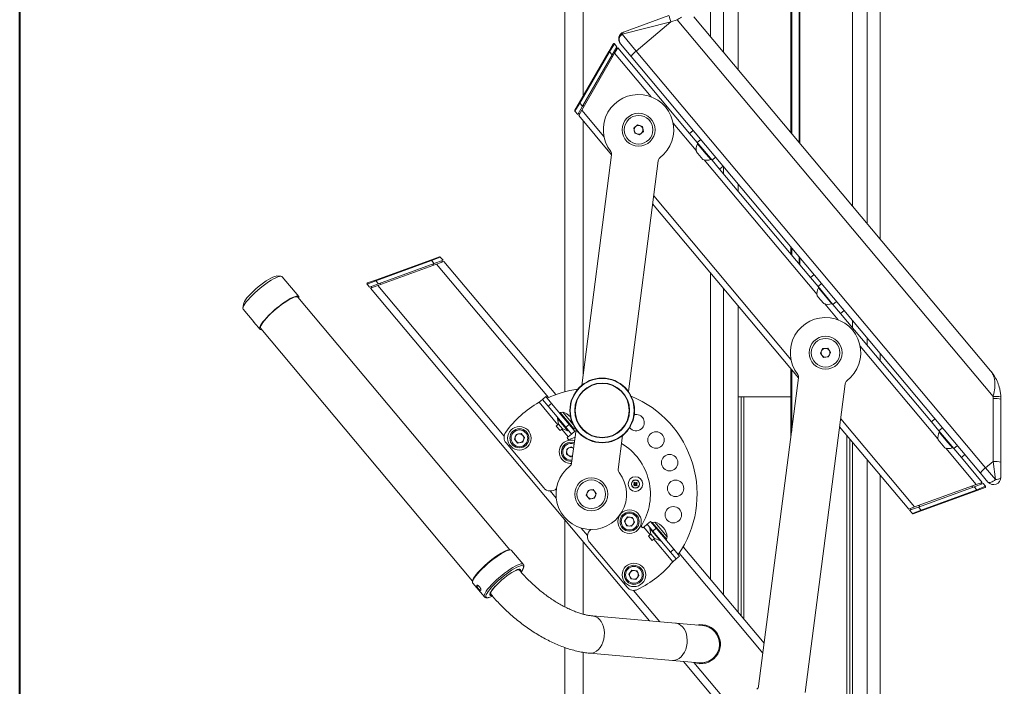
# Paper-space layout 'Folha2' of a CAD drawing. Units: millimetres. Extents: x -1187 to 3416, y 0 to 6804.
# Drawn here: x -1186 to -515, y 5497 to 5950 of the extents above; entities that cross this region are included whole.
import ezdxf

# ---------------------------------------------------------------- set-up
doc = ezdxf.new("R2010")
doc.units = ezdxf.units.MM
doc.layers.add('MARGEM', color=7, linetype='Continuous', lineweight=40)
doc.styles.add('SLDTEXTSTYLE7', font='TXT', dxfattribs={"width": 0.7})
doc.dimstyles.new('SLDDIMSTYLE0', dxfattribs={"dimtxt": 30, "dimasz": 3, "dimexe": 0, "dimexo": 0.0625, "dimgap": 7.5, "dimtad": 1, "dimdec": 1, "dimrnd": 1e-09, "dimzin": 12, "dimdsep": 46, "dimtxsty": 'SLDTEXTSTYLE7', "dimsah": 1, "dimcen": 0.09, "dimadec": 0, "dimazin": 3, "dimtfac": 1, "dimtdec": 1, "dimtofl": 0, "dimtmove": 0, "dimatfit": 3, "dimfxl": 0, "dimfrac": 2, "dimtolj": 1, "dimtzin": 12, "dimarcsym": 0})

# ---------------------------------------------------------------- blocks, each defined once
blk = doc.blocks.new('_D')
at = {"layer": 'MARGEM'}
for p, q in [((-1185.51, 4542.92), (-1185.51, 6766.16)), ((-1185.51, 6765.16), (520.98, 6765.16)), ((520.98, 5069.82), (520.98, 6766.16))]:
    blk.add_line(p, q, dxfattribs=at)
for points in [[(-1185.51, 6765.16), (-1182.51, 6764.66), (-1182.51, 6765.66)], [(520.98, 6765.16), (517.98, 6765.66), (517.98, 6764.66)]]:
    blk.add_solid(points, dxfattribs=at)
at = {"layer": 'MARGEM', "insert": (-367.46, 6803.84, 0.1), "char_height": 30, "attachment_point": 1, "style": 'SLDTEXTSTYLE7'}
blk.add_mtext('1706,5', dxfattribs=at)

psp = doc.layouts.new('Folha2')

# ---------------------------------------------------------------- linework, layer by layer
at = {"color": 7, "linetype": 'Continuous', "lineweight": 0}
for p, q in [((-660.1, 6125.72), (-660.1, 5872.84)), ((-655.1, 5866.88), (-655.1, 6125.72)), ((-660.6, 6077.61), (-660.6, 5873.43)), ((-654.6, 5866.28), (-654.6, 6077.61)), ((-814.6, 5981.91), (-814.6, 5697.18)), ((-696.52, 5975.9), (-696.52, 5916.24)), ((-618.69, 5975.9), (-618.69, 5823.48)), ((-774.52, 5941.84), (-743.62, 5953.09)), ((-726.73, 5952.23), (-524.7, 5711.47)), ((-742.25, 5948.8), (-775.56, 5940.43)), ((-742.25, 5948.8), (-765.92, 5928.94)), ((-738.15, 5950.29), (-742.25, 5948.8)), ((-523.07, 5693.96), (-738.15, 5950.29)), ((-775.56, 5940.43), (-765.92, 5928.94)), ((-784.49, 5928.75), (-781.56, 5933.82)), ((-780.75, 5933.89), (-784.06, 5928.5)), ((-779.11, 5931.94), (-782.3, 5926.41)), ((-780.75, 5933.89), (-779.11, 5931.94)), ((-778.47, 5931.17), (-780.6, 5927.49)), ((-779.64, 5931.02), (-779, 5930.25)), ((-778.47, 5931.17), (-729.58, 5872.91)), ((-769.41, 5925.31), (-776.64, 5933.93)), ((-804.71, 5893.73), (-784.49, 5928.75)), ((-784.06, 5928.5), (-804.28, 5893.48)), ((-802.95, 5888.78), (-780.6, 5927.49)), ((-782.3, 5926.41), (-802.52, 5891.39)), ((-784.06, 5928.5), (-784.49, 5928.75)), ((-782.3, 5926.41), (-784.06, 5928.5)), ((-782.19, 5924.72), (-782.84, 5925.49)), ((-531.58, 5641.88), (-769.41, 5925.31)), ((-765.92, 5928.94), (-528.09, 5645.5)), ((-807.63, 5888.66), (-804.71, 5893.73)), ((-804.28, 5893.48), (-807.58, 5888.09)), ((-802.52, 5891.39), (-805.72, 5885.86)), ((-804.28, 5893.48), (-804.71, 5893.73)), ((-804.28, 5893.48), (-802.52, 5891.39)), ((-801.99, 5892.31), (-801.35, 5891.54)), ((-805.72, 5885.86), (-807.58, 5888.09)), ((-804.54, 5886.01), (-805.18, 5886.78)), ((-802.95, 5888.78), (-805.07, 5885.09)), ((-805.07, 5885.09), (-782.67, 5858.39)), ((-767.63, 5876.5), (-765.04, 5878.82)), ((-765.04, 5878.82), (-761.74, 5877.74)), ((-761.74, 5877.74), (-761.02, 5874.34)), ((-766.91, 5873.1), (-767.63, 5876.5)), ((-763.61, 5872.02), (-766.91, 5873.1)), ((-761.02, 5874.34), (-763.61, 5872.02)), ((-729.58, 5872.91), (-727.15, 5874.96)), ((-724.44, 5866.79), (-729.58, 5872.91)), ((-724.44, 5866.79), (-722.01, 5868.83)), ((-714.32, 5854.72), (-724.44, 5866.79)), ((-723.88, 5866.12), (-724.17, 5865.87)), ((-719.67, 5860.51), (-724.17, 5865.87)), ((-782.66, 5858.46), (-803.01, 5701.55)), ((-722.75, 5857.93), (-725, 5860.61)), ((-720.5, 5855.24), (-722.75, 5857.93)), ((-715.17, 5855.15), (-719.67, 5860.51)), ((-771.27, 5697.44), (-750.92, 5854.34)), ((-715.17, 5855.15), (-714.88, 5855.39)), ((-714.32, 5854.72), (-711.89, 5856.76)), ((-709.18, 5848.59), (-714.32, 5854.72)), ((-709.18, 5848.59), (-706.74, 5850.63)), ((-709.18, 5848.59), (-647.31, 5774.86)), ((-696.52, 5838.45), (-696.52, 5833.51)), ((-754.72, 5825.08), (-655.39, 5706.71)), ((-660.6, 5795.65), (-660.6, 5790.71)), ((-660.1, 5795.05), (-660.1, 5790.11)), ((-943.33, 5773.21), (-905.33, 5787.04)), ((-905.15, 5786.57), (-943.15, 5772.74)), ((-941.76, 5769.52), (-901.76, 5784.08)), ((-903.4, 5784.48), (-941.4, 5770.65)), ((-905.33, 5787.04), (-899.83, 5789.04)), ((-905.33, 5787.04), (-905.15, 5786.57)), ((-899.27, 5788.89), (-905.15, 5786.57)), ((-903.4, 5784.48), (-905.15, 5786.57)), ((-903.76, 5783.35), (-904.4, 5784.12)), ((-897.4, 5786.67), (-903.4, 5784.48)), ((-896.76, 5785.9), (-901.76, 5784.08)), ((-899.27, 5788.89), (-897.4, 5786.67)), ((-898.4, 5786.3), (-897.76, 5785.54)), ((-820.73, 5695.29), (-896.76, 5785.9)), ((-655.1, 5784.15), (-655.1, 5789.09)), ((-654.6, 5783.56), (-654.6, 5788.5)), ((-647.31, 5774.86), (-644.88, 5776.9)), ((-1007.72, 5775.81), (-1010.42, 5775.99)), ((-995.61, 5762), (-1006.93, 5775.48)), ((-943.15, 5772.74), (-949.04, 5770.42)), ((-947.4, 5768.47), (-949.04, 5770.42)), ((-948.83, 5771.21), (-943.33, 5773.21)), ((-941.4, 5770.65), (-947.4, 5768.47)), ((-943.33, 5773.21), (-943.15, 5772.74)), ((-943.15, 5772.74), (-941.4, 5770.65)), ((-940.4, 5771.02), (-939.76, 5770.25)), ((-642.16, 5768.73), (-647.31, 5774.86)), ((-642.16, 5768.73), (-639.73, 5770.77)), ((-941.76, 5769.52), (-946.76, 5767.7)), ((-756.85, 5541.38), (-946.76, 5767.7)), ((-945.76, 5768.07), (-946.4, 5768.83)), ((-632.04, 5756.67), (-642.16, 5768.73)), ((-641.6, 5768.06), (-641.89, 5767.82)), ((-637.39, 5762.46), (-641.89, 5767.82)), ((-1033.25, 5756.83), (-1033.55, 5754.14)), ((-851.97, 5589.64), (-996.19, 5761.51)), ((-640.47, 5759.87), (-642.72, 5762.55)), ((-638.22, 5757.19), (-640.47, 5759.87)), ((-632.89, 5757.09), (-637.39, 5762.46)), ((-632.89, 5757.09), (-632.6, 5757.34)), ((-632.04, 5756.67), (-629.61, 5758.71)), ((-626.9, 5750.54), (-632.04, 5756.67)), ((-1033.36, 5753.31), (-1026.13, 5744.69)), ((-696.52, 5755.73), (-696.52, 5547.27)), ((-626.9, 5750.54), (-624.47, 5752.58)), ((-626.9, 5750.54), (-565.03, 5676.81)), ((-618.69, 5745.69), (-618.69, 5740.75)), ((-1024.25, 5742.44), (-1022.04, 5739.82)), ((-1021.47, 5740.3), (-877.25, 5568.43)), ((-640.52, 5723.48), (-639.02, 5726.61)), ((-638.55, 5720.61), (-640.52, 5723.48)), ((-639.02, 5726.61), (-635.55, 5726.88)), ((-635.55, 5726.88), (-633.59, 5724.01)), ((-633.59, 5724.01), (-635.09, 5720.88)), ((-635.09, 5720.88), (-638.55, 5720.61)), ((-660.6, 5712.92), (-660.6, 5666.54)), ((-660.1, 5712.33), (-660.1, 5670.4)), ((-655.39, 5706.78), (-682.61, 5496.9)), ((-650.87, 5492.79), (-623.65, 5702.66)), ((-829.74, 5692.03), (-832.04, 5690.1)), ((-829.74, 5692.03), (-827.45, 5693.96)), ((-825.89, 5687.44), (-829.74, 5692.03)), ((-827.45, 5693.96), (-823.59, 5689.36)), ((-823.59, 5689.36), (-825.89, 5687.44)), ((-823.59, 5689.36), (-811.55, 5675.01)), ((-660.6, 5693.81), (-696.52, 5693.81)), ((-692.6, 5542.6), (-692.6, 5693.81)), ((-523.03, 5649.75), (-523.03, 5692.6)), ((-517.68, 5692.19), (-517.68, 5649.34)), ((-825.89, 5687.44), (-813.84, 5673.08)), ((-817.74, 5683.17), (-818.13, 5682.85)), ((-815.94, 5683.38), (-817.74, 5683.17)), ((-808.1, 5671.68), (-817.74, 5683.17)), ((-808.93, 5675.04), (-815.94, 5683.38)), ((-819.4, 5679.1), (-818.71, 5675.18)), ((-565.03, 5676.81), (-562.6, 5678.85)), ((-559.89, 5670.68), (-565.03, 5676.81)), ((-818.71, 5675.18), (-820.3, 5673.85)), ((-817.73, 5670.79), (-820.3, 5673.85)), ((-816.14, 5672.12), (-818.71, 5675.18)), ((-817.73, 5670.79), (-816.14, 5672.12)), ((-816.14, 5672.12), (-812.4, 5670.75)), ((-813.84, 5673.08), (-811.55, 5675.01)), ((-809.99, 5668.49), (-813.84, 5673.08)), ((-811.55, 5675.01), (-807.69, 5670.41)), ((-807.69, 5670.41), (-809.99, 5668.49)), ((-806.89, 5671.6), (-809.88, 5648.58)), ((-808.48, 5671.36), (-808.1, 5671.68)), ((-808.1, 5671.68), (-807.75, 5672.87)), ((-627.45, 5673.41), (-580.48, 5617.43)), ((-559.89, 5670.68), (-557.46, 5672.72)), ((-549.76, 5658.61), (-559.89, 5670.68)), ((-559.33, 5670.01), (-559.62, 5669.76)), ((-555.12, 5664.4), (-559.62, 5669.76)), ((-848.83, 5664.99), (-847.63, 5668.25)), ((-848.83, 5664.99), (-846.6, 5662.32)), ((-844.21, 5668.84), (-847.63, 5668.25)), ((-846.6, 5662.32), (-843.18, 5662.91)), ((-844.21, 5668.84), (-841.98, 5666.17)), ((-841.98, 5666.17), (-843.18, 5662.91)), ((-812.2, 5664.9), (-812.73, 5665.53)), ((-812.67, 5666.24), (-812.28, 5666.56)), ((-812.28, 5666.56), (-809.99, 5668.49)), ((-778.15, 5644.46), (-775.16, 5667.49)), ((-622.6, 5667.63), (-622.6, 5459.17)), ((-618.69, 5662.96), (-618.69, 5454.37)), ((-558.2, 5661.82), (-560.45, 5664.5)), ((-550.62, 5659.04), (-555.12, 5664.4)), ((-854.49, 5662.41), (-828.88, 5631.89)), ((-813.24, 5658.18), (-813.31, 5654.7)), ((-813.24, 5658.18), (-810.2, 5659.85)), ((-810.2, 5659.85), (-808.55, 5658.85)), ((-808.55, 5658.85), (-808.71, 5658.95)), ((-555.95, 5659.14), (-558.2, 5661.82)), ((-550.62, 5659.04), (-550.33, 5659.28)), ((-549.76, 5658.61), (-547.33, 5660.65)), ((-544.62, 5652.49), (-549.76, 5658.61)), ((-810.34, 5652.9), (-813.31, 5654.7)), ((-810.34, 5652.9), (-809.24, 5653.51)), ((-544.62, 5652.49), (-542.19, 5654.53)), ((-544.62, 5652.49), (-530.48, 5635.63)), ((-523.03, 5649.75), (-528.09, 5645.5)), ((-521.34, 5637.46), (-523.03, 5649.75)), ((-517.68, 5649.34), (-517.68, 5639.06)), ((-528.09, 5645.5), (-521.34, 5637.46)), ((-766.49, 5635.12), (-766.97, 5635.69)), ((-526.51, 5635.84), (-531.58, 5641.88)), ((-799.9, 5626.9), (-798.71, 5630.16)), ((-798.71, 5630.16), (-795.29, 5630.76)), ((-795.29, 5630.76), (-793.06, 5628.1)), ((-767.09, 5634.37), (-767.65, 5633.89)), ((-767.54, 5635.21), (-767.06, 5634.65)), ((-767.18, 5633.33), (-766.61, 5633.8)), ((-767.06, 5634.39), (-766.93, 5634.25)), ((-766.89, 5634.74), (-767.04, 5634.62)), ((-766.71, 5633.98), (-766.58, 5633.83)), ((-766.47, 5635.09), (-766.62, 5634.97)), ((-766.36, 5633.81), (-766.21, 5633.93)), ((-766.34, 5633.78), (-765.86, 5633.21)), ((-766.12, 5634.92), (-766.25, 5635.07)), ((-765.65, 5635.57), (-766.22, 5635.1)), ((-765.94, 5634.16), (-765.79, 5634.28)), ((-765.77, 5634.51), (-765.9, 5634.65)), ((-765.29, 5633.69), (-765.77, 5634.26)), ((-765.74, 5634.53), (-765.18, 5635.01)), ((-534.48, 5634.18), (-576.48, 5618.89)), ((-573.84, 5618.85), (-535.84, 5632.68)), ((-572.09, 5616.76), (-534.09, 5630.6)), ((-533.92, 5630.13), (-571.92, 5616.29)), ((-536.84, 5632.32), (-537.48, 5633.08)), ((-535.84, 5632.68), (-529.84, 5634.87)), ((-534.09, 5630.6), (-535.84, 5632.68)), ((-534.48, 5634.18), (-530.48, 5635.63)), ((-534.09, 5630.6), (-528.2, 5632.92)), ((-533.92, 5630.13), (-534.09, 5630.6)), ((-528.42, 5632.13), (-533.92, 5630.13)), ((-531.48, 5635.27), (-530.84, 5634.5)), ((-529.84, 5634.87), (-528.2, 5632.92)), ((-797.67, 5624.23), (-799.9, 5626.9)), ((-794.25, 5624.83), (-797.67, 5624.23)), ((-793.06, 5628.1), (-794.25, 5624.83)), ((-580.48, 5617.43), (-576.48, 5618.89)), ((-579.84, 5616.67), (-573.84, 5618.85)), ((-577.97, 5614.44), (-579.84, 5616.67)), ((-578.84, 5617.03), (-579.48, 5617.8)), ((-577.97, 5614.44), (-572.09, 5616.76)), ((-571.92, 5616.29), (-577.42, 5614.29)), ((-573.84, 5618.85), (-572.09, 5616.76)), ((-573.48, 5619.98), (-572.84, 5619.22)), ((-571.92, 5616.29), (-572.09, 5616.76)), ((-814.6, 5610.2), (-814.6, 5550.96)), ((-771.8, 5612.1), (-773.89, 5609.32)), ((-772.52, 5606.12), (-773.89, 5609.32)), ((-771.8, 5612.1), (-768.35, 5611.69)), ((-768.35, 5611.69), (-766.98, 5608.49)), ((-758.46, 5607.08), (-756.16, 5609.01)), ((-756.16, 5609.01), (-752.31, 5604.41)), ((-772.52, 5606.12), (-769.07, 5605.71)), ((-769.07, 5605.71), (-766.98, 5608.49)), ((-761.85, 5604.89), (-762.38, 5605.53)), ((-760.76, 5605.15), (-761.14, 5604.83)), ((-758.46, 5607.08), (-760.76, 5605.15)), ((-754.6, 5602.48), (-758.46, 5607.08)), ((-756.65, 5604.31), (-755.95, 5600.39)), ((-754.98, 5608.38), (-755.37, 5608.06)), ((-753.18, 5608.59), (-754.98, 5608.38)), ((-745.34, 5596.89), (-754.98, 5608.38)), ((-752.31, 5604.41), (-754.6, 5602.48)), ((-742.56, 5588.13), (-754.6, 5602.48)), ((-744.82, 5598.63), (-753.18, 5608.59)), ((-740.26, 5590.06), (-752.31, 5604.41)), ((-755.95, 5600.39), (-757.54, 5599.06)), ((-754.97, 5595.99), (-757.54, 5599.06)), ((-753.38, 5597.33), (-755.95, 5600.39)), ((-754.97, 5595.99), (-753.38, 5597.33)), ((-753.38, 5597.33), (-749.64, 5595.96)), ((-745.73, 5596.57), (-745.34, 5596.89)), ((-745.34, 5596.89), (-744.82, 5598.63)), ((-851.48, 5589.61), (-852.16, 5589.65)), ((-842.8, 5579.88), (-850.69, 5589.28)), ((-797.79, 5594.83), (-772.17, 5564.31)), ((-742.56, 5588.13), (-740.26, 5590.06)), ((-740.26, 5590.06), (-736.41, 5585.46)), ((-678.81, 5526.16), (-733.93, 5591.84)), ((-738.7, 5583.53), (-742.56, 5588.13)), ((-741, 5581.61), (-738.7, 5583.53)), ((-736.41, 5585.46), (-738.7, 5583.53)), ((-845.37, 5575.87), (-845.87, 5576.46)), ((-842.75, 5579.79), (-842.82, 5579.85)), ((-842.62, 5577.5), (-842.47, 5578.06)), ((-768.82, 5575.91), (-770.92, 5573.14)), ((-768.82, 5575.91), (-765.37, 5575.47)), ((-765.37, 5575.47), (-764.02, 5572.27)), ((-769.57, 5569.93), (-770.92, 5573.14)), ((-769.57, 5569.93), (-766.13, 5569.5)), ((-766.13, 5569.5), (-764.02, 5572.27)), ((-877.23, 5568.61), (-877.31, 5567.94)), ((-877.12, 5567.1), (-869.23, 5557.71)), ((-867.19, 5557.05), (-867.09, 5557.07)), ((-867.09, 5557.07), (-866.88, 5557.1)), ((-865.33, 5560.13), (-864.83, 5559.54)), ((-739.11, 5539.83), (-795.47, 5544.75)), ((-720.82, 5538.23), (-739.11, 5539.83)), ((-814.6, 5523.32), (-814.6, 4817.89)), ((-797.68, 5519.45), (-741.32, 5514.52)), ((-741.32, 5514.52), (-723.03, 5512.93)), ((-660.72, 5426.81), (-733.76, 5513.86))]:
    psp.add_line(p, q, dxfattribs=at)
at = {"color": 8, "linetype": 'Continuous', "lineweight": 0}
for p, q in [((-706.56, 5978.69), (-706.56, 5928.21)), ((-608.64, 5978.69), (-608.64, 5811.51)), ((-802.1, 5977.36), (-802.1, 5898.24)), ((-715.4, 5977.36), (-715.4, 5938.74)), ((-599.81, 5977.36), (-599.81, 5800.98)), ((-780.6, 5927.49), (-755.7, 5897.82)), ((-802.95, 5888.78), (-787.88, 5870.82)), ((-802.1, 5881.55), (-802.1, 5708.53)), ((-740.77, 5880.02), (-725.12, 5861.37)), ((-719.77, 5854.99), (-642.84, 5763.32)), ((-706.56, 5850.42), (-706.56, 5845.48)), ((-754.02, 5830.47), (-660.61, 5719.15)), ((-825.62, 5693.34), (-901.76, 5784.08)), ((-715.4, 5778.23), (-715.4, 5569.77)), ((-855.83, 5667.12), (-941.76, 5769.52)), ((-706.56, 5767.69), (-706.56, 5559.23)), ((-637.49, 5756.94), (-628.43, 5746.14)), ((-608.64, 5733.72), (-608.64, 5728.78)), ((-613.5, 5728.34), (-560.57, 5665.27)), ((-599.81, 5723.19), (-599.81, 5718.25)), ((-819.19, 5674.78), (-832.04, 5690.1)), ((-694.59, 5544.97), (-694.59, 5693.81)), ((-812.4, 5670.75), (-819.4, 5679.1)), ((-626.75, 5678.79), (-576.48, 5618.89)), ((-812.28, 5666.56), (-816.61, 5671.72)), ((-620.62, 5665.26), (-620.62, 5456.77)), ((-555.21, 5658.88), (-534.48, 5634.18)), ((-608.64, 5651), (-608.64, 5440.47)), ((-599.81, 5640.46), (-599.81, 5425.72)), ((-820.33, 5624.81), (-824.47, 5629.74)), ((-799.13, 5599.54), (-803.27, 5604.48)), ((-756.43, 5599.99), (-760.76, 5605.15)), ((-749.64, 5595.96), (-756.65, 5604.31)), ((-741, 5581.61), (-753.86, 5596.93)), ((-802.1, 5595.31), (-802.1, 5545.99)), ((-679.69, 5519.42), (-736.7, 5587.37)), ((-749.81, 5540.76), (-767.77, 5562.17)), ((-715.4, 5537.17), (-715.4, 5536.48)), ((-802.1, 5520.03), (-802.1, 4835.75)), ((-693.06, 5473.13), (-726.63, 5513.14)), ((-715.4, 5514.68), (-715.4, 5513.99))]:
    psp.add_line(p, q, dxfattribs=at)
at = {"color": 7, "linetype": 'Continuous', "lineweight": 0, "flags": 128}
for points in [[(-1006.93, 5775.48), (-1007.2, 5775.69), (-1007.83, 5775.82), (-1008.71, 5775.71), (-1009.83, 5775.38), (-1011.15, 5774.82), (-1012.66, 5774.05), (-1014.32, 5773.09), (-1016.1, 5771.94), (-1017.96, 5770.65), (-1019.87, 5769.22), (-1021.78, 5767.7), (-1023.66, 5766.11), (-1025.47, 5764.48), (-1027.16, 5762.86), (-1028.72, 5761.26), (-1030.1, 5759.73), (-1031.28, 5758.29), (-1032.23, 5756.98), (-1032.94, 5755.82), (-1033.38, 5754.83), (-1033.56, 5754.04), (-1033.46, 5753.46), (-1033.36, 5753.31)], [(-1033.25, 5756.83), (-1033.25, 5756.83), (-1033.04, 5757.62), (-1032.55, 5758.6), (-1031.8, 5759.75), (-1030.81, 5761.05), (-1029.6, 5762.46), (-1028.19, 5763.95), (-1026.63, 5765.48), (-1024.95, 5767.03), (-1023.18, 5768.54), (-1021.37, 5770), (-1019.56, 5771.36), (-1017.79, 5772.59), (-1016.11, 5773.67), (-1014.55, 5774.56), (-1013.15, 5775.25), (-1011.95, 5775.72), (-1010.97, 5775.96), (-1010.42, 5775.99)], [(-995.52, 5760.71), (-995.42, 5761.26), (-995.52, 5761.84), (-995.88, 5762.2), (-996.51, 5762.33), (-997.4, 5762.23), (-998.51, 5761.89), (-999.84, 5761.34), (-1001.35, 5760.57), (-1003.01, 5759.6), (-1004.78, 5758.46), (-1006.65, 5757.16), (-1008.55, 5755.73), (-1010.46, 5754.21), (-1012.34, 5752.62), (-1014.15, 5751), (-1015.85, 5749.37), (-1017.4, 5747.78), (-1018.78, 5746.24), (-1019.96, 5744.81), (-1020.91, 5743.49), (-1021.62, 5742.33), (-1022.06, 5741.35), (-1022.24, 5740.55), (-1022.14, 5739.97), (-1021.78, 5739.61), (-1021.14, 5739.48), (-1020.8, 5739.5)], [(-1011.04, 5753.53), (-1009.17, 5755.05), (-1007.3, 5756.48), (-1005.46, 5757.79), (-1003.69, 5758.95), (-1002.04, 5759.94), (-1000.53, 5760.74), (-999.19, 5761.33), (-998.06, 5761.7), (-997.16, 5761.83), (-996.51, 5761.74), (-996.19, 5761.51)], [(-1021.47, 5740.3), (-1021.63, 5740.65), (-1021.62, 5741.31), (-1021.32, 5742.17), (-1020.77, 5743.22), (-1019.96, 5744.44), (-1018.91, 5745.79), (-1017.64, 5747.25), (-1016.19, 5748.78), (-1014.58, 5750.37), (-1012.85, 5751.96), (-1011.04, 5753.53)], [(-807.6, 5666.15), (-807.95, 5666.04), (-811.62, 5664.75)], [(-526.51, 5635.84), (-526.18, 5635.59), (-525.71, 5635.48), (-525.12, 5635.5), (-524.44, 5635.65), (-523.7, 5635.94), (-522.91, 5636.35), (-522.11, 5636.86), (-521.34, 5637.46)], [(-521.34, 5637.46), (-520.58, 5637.55), (-519.87, 5637.68), (-519.24, 5637.85), (-518.7, 5638.05), (-518.27, 5638.28), (-517.94, 5638.53), (-517.75, 5638.79), (-517.68, 5639.06)], [(-877.23, 5568.61), (-877.03, 5569.39), (-876.55, 5570.39), (-875.81, 5571.57), (-874.83, 5572.9), (-873.61, 5574.35), (-872.2, 5575.89), (-870.62, 5577.48), (-868.9, 5579.1), (-867.08, 5580.71), (-865.2, 5582.27), (-863.3, 5583.75), (-861.41, 5585.13), (-859.59, 5586.36), (-857.87, 5587.43), (-856.28, 5588.3), (-854.86, 5588.97), (-853.64, 5589.42), (-852.65, 5589.64), (-852.16, 5589.65)], [(-850.69, 5589.28), (-850.9, 5589.46), (-851.5, 5589.61), (-852.35, 5589.54), (-853.44, 5589.23), (-854.74, 5588.7), (-856.23, 5587.95), (-857.88, 5587.01), (-859.64, 5585.89), (-861.5, 5584.61)], [(-861.5, 5584.61), (-863.4, 5583.2), (-865.31, 5581.68), (-867.2, 5580.1), (-869.01, 5578.48), (-870.73, 5576.85), (-872.3, 5575.25), (-873.7, 5573.71), (-874.91, 5572.26), (-875.89, 5570.93), (-876.62, 5569.75), (-877.1, 5568.74), (-877.31, 5567.92), (-877.24, 5567.32), (-877.12, 5567.1)], [(-864.21, 5558.64), (-864.56, 5558.61), (-865.13, 5558.71), (-865.43, 5559.04), (-865.47, 5559.6), (-865.23, 5560.36), (-864.73, 5561.3), (-863.98, 5562.41), (-862.99, 5563.65), (-861.79, 5565), (-860.42, 5566.41), (-858.91, 5567.84), (-857.3, 5569.28), (-855.62, 5570.66), (-853.93, 5571.97), (-852.27, 5573.16), (-850.67, 5574.21), (-849.19, 5575.08), (-847.86, 5575.76), (-846.71, 5576.23), (-845.78, 5576.47), (-845.08, 5576.48), (-844.64, 5576.26), (-844.47, 5575.82), (-844.56, 5575.18)], [(-845.06, 5575.71), (-845.08, 5576.02), (-845.33, 5576.4), (-845.55, 5576.5)], [(-865.42, 5559.83), (-865.4, 5559.71), (-865.15, 5559.34), (-864.65, 5559.19)]]:
    psp.add_lwpolyline(points, dxfattribs=at)
at = {"color": 8, "linetype": 'Continuous', "lineweight": 0, "flags": 128}
for points in [[(-869.24, 5557.72), (-869.36, 5557.92), (-869.42, 5558.53), (-869.21, 5559.34), (-868.74, 5560.35), (-868, 5561.53), (-867.02, 5562.86), (-865.82, 5564.31), (-864.41, 5565.85), (-862.84, 5567.45), (-861.13, 5569.08), (-859.31, 5570.7), (-857.43, 5572.29), (-855.51, 5573.8), (-853.61, 5575.21), (-851.76, 5576.49), (-849.99, 5577.61), (-848.35, 5578.56), (-846.86, 5579.3), (-845.56, 5579.83), (-844.47, 5580.14), (-843.62, 5580.21), (-843.01, 5580.06), (-842.8, 5579.87)], [(-845.37, 5575.87), (-845.7, 5576.07), (-846.34, 5576.1), (-847.24, 5575.88), (-848.36, 5575.44), (-849.68, 5574.77), (-851.15, 5573.89), (-851.91, 5573.4)], [(-842.9, 5576.85), (-842.71, 5577.33), (-842.58, 5578.07), (-842.72, 5578.6), (-843.13, 5578.91), (-843.81, 5578.99), (-844.73, 5578.83), (-845.87, 5578.45), (-847.22, 5577.84), (-848.75, 5577.03), (-848.76, 5577.02)], [(-863.11, 5565.6), (-864.33, 5564.29), (-865.58, 5562.83), (-866.61, 5561.49), (-867.4, 5560.29), (-867.94, 5559.26), (-868.2, 5558.41), (-868.2, 5557.77), (-867.92, 5557.35), (-867.38, 5557.16), (-866.58, 5557.2), (-865.55, 5557.47), (-864.29, 5557.97), (-863.82, 5558.18)], [(-861.27, 5565.55), (-862.03, 5564.73), (-863.12, 5563.44), (-863.98, 5562.28), (-864.58, 5561.27), (-864.91, 5560.45), (-864.96, 5559.83), (-864.83, 5559.54)], [(-795.45, 5544.75), (-794.9, 5544.68), (-793.43, 5544.23), (-792.04, 5543.43), (-790.79, 5542.31), (-789.71, 5540.89), (-788.82, 5539.22), (-788.15, 5537.35), (-787.73, 5535.32), (-787.56, 5533.2), (-787.65, 5531.05), (-788, 5528.93), (-788.59, 5526.9), (-789.42, 5525.02), (-790.45, 5523.35), (-791.65, 5521.93), (-793, 5520.79), (-794.45, 5519.99), (-795.96, 5519.53), (-797.49, 5519.44), (-797.68, 5519.45)], [(-739.11, 5539.83), (-738.55, 5539.75), (-737.07, 5539.3), (-735.69, 5538.51), (-734.44, 5537.38), (-733.35, 5535.97), (-732.46, 5534.3), (-731.8, 5532.42), (-731.38, 5530.39), (-731.21, 5528.28), (-731.3, 5526.13), (-731.65, 5524.01), (-732.24, 5521.98), (-733.06, 5520.1), (-734.09, 5518.42), (-735.3, 5517), (-736.64, 5515.87), (-738.09, 5515.06), (-739.61, 5514.61), (-741.13, 5514.51), (-741.32, 5514.52)]]:
    psp.add_lwpolyline(points, dxfattribs=at)
at = {"color": 7, "linetype": 'Continuous', "lineweight": 0}
for centre, radius in [((-764.32, 5875.42), 11.2), ((-764.32, 5875.42), 9.74), ((-637.05, 5723.74), 11.2), ((-637.05, 5723.74), 9.74), ((-789.08, 5684.52), 22), ((-789.08, 5684.52), 21.75), ((-789.08, 5684.52), 18.65), ((-789.08, 5684.52), 18.4), ((-845.41, 5665.58), 8), ((-845.41, 5665.58), 6.5), ((-845.41, 5665.58), 5.7), ((-752.43, 5664.46), 5.6), ((-743.17, 5649.04), 5.6), ((-796.48, 5627.5), 11.2), ((-796.48, 5627.5), 9.74), ((-766.42, 5634.45), 5), ((-766.42, 5634.45), 2.8), ((-766.42, 5634.45), 2.67), ((-739.12, 5631.51), 5.6), ((-770.44, 5608.91), 8), ((-740.69, 5613.59), 5.6), ((-770.44, 5608.91), 6.5), ((-770.44, 5608.91), 5.7), ((-767.47, 5572.7), 8), ((-767.47, 5572.7), 6.5), ((-767.47, 5572.7), 5.7)]:
    psp.add_circle(centre, radius, dxfattribs=at)
for centre, radius, start, end in [((-714.96, 5959.85), 29.44, 193.27665, 202.0402), ((-772.81, 5937.14), 5, 110, 220), ((-772.81, 5936.63), 4.68, 125.94426, 215.26765), ((-773.71, 5940.15), 1.87, 115.51728, 171.57674), ((-781.13, 5933.57), 0.5, 40, 150), ((-759.13, 5918.93), 12.1, 124.13733, 148.13208), ((-764.32, 5875.42), 24, 307.33447, 217.88465), ((-807.2, 5888.41), 0.5, 150, 220), ((-764.32, 5875.42), 3.01, 131.88266, 191.88266), ((-764.32, 5875.42), 3.01, 71.88266, 131.88266), ((-764.32, 5875.42), 3.01, 11.88266, 71.88266), ((-764.32, 5875.42), 3.01, 191.88266, 251.88266), ((-764.32, 5875.42), 3.01, 251.88266, 311.88266), ((-764.32, 5875.42), 3.01, 311.88266, 11.88266), ((-717.71, 5862.16), 7.45, 150.09465, 191.99406), ((-785.63, 5858.84), 3, 352.60956, 37.88465), ((-747.95, 5853.95), 3, 127.33447, 172.60956), ((-717.71, 5862.16), 7.45, 248.00594, 289.90535), ((-899.65, 5788.57), 0.5, 40, 110), ((-948.65, 5770.74), 0.5, 110, 220), ((-635.43, 5764.1), 7.45, 150.09465, 191.99406), ((-635.43, 5764.1), 7.45, 248.00594, 289.90535), ((-1015.93, 5751.12), 12.09, 211.17967, 228.82033), ((-637.05, 5723.74), 24, 307.33447, 217.88465), ((-637.05, 5723.74), 3.01, 154.43006, 214.43006), ((-637.05, 5723.74), 3.01, 94.43006, 154.43006), ((-637.05, 5723.74), 3.01, 34.43006, 94.43006), ((-637.05, 5723.74), 3.01, 334.43006, 34.43006), ((-637.05, 5723.74), 3.01, 214.43006, 274.43006), ((-637.05, 5723.74), 3.01, 274.43006, 334.43006), ((-658.36, 5707.16), 3, 352.60956, 37.88465), ((-620.68, 5702.28), 3, 127.33447, 172.60956), ((-796.48, 5627.5), 72, 97.38374, 114.69906), ((-796.48, 5627.5), 72, 119.59788, 144.02967), ((-796.48, 5627.5), 72, 325.30094, 67.83538), ((-520.81, 5677.98), 16.14, 78.98965, 98.03432), ((-548.03, 5692.6), 25, 0, 3.1301), ((-521.64, 5675.75), 16.91, 76.47536, 94.71675), ((-547.68, 5692.19), 30, 0, 3.1301), ((-819.2, 5672.16), 11.69, 42.89209, 73.78174), ((-818.91, 5679.19), 0.5, 135.14878, 190), ((-766.01, 5676.26), 5.6, 310, 102.9319), ((-849.9, 5666.26), 6, 144.02967, 220), ((-812.23, 5671.22), 0.5, 250, 304.85122), ((-766.01, 5676.26), 5.6, 217.67766, 310), ((-553.16, 5666.05), 7.45, 150.09465, 191.99406), ((-845.41, 5665.58), 3.01, 159.81979, 219.81979), ((-845.41, 5665.58), 3.01, 99.81979, 159.81979), ((-845.41, 5665.58), 3.01, 219.81979, 279.81979), ((-845.41, 5665.58), 3.01, 39.81979, 99.81979), ((-845.41, 5665.58), 3.01, 279.81979, 339.81979), ((-845.41, 5665.58), 3.01, 339.81979, 39.81979), ((-810.27, 5656.38), 8, 72.62077, 242.44828), ((-810.27, 5656.38), 6.5, 70.28298, 178.8099), ((-812.35, 5665.85), 0.5, 130, 220), ((-811.81, 5665.22), 0.5, 220, 292.1209), ((-810.27, 5656.38), 6.5, 178.8099, 274.93614), ((-810.27, 5656.38), 3.01, 118.8099, 178.8099), ((-810.27, 5656.38), 3.01, 178.8099, 238.8099), ((-810.27, 5656.38), 3.01, 58.8099, 118.8099), ((-796.48, 5627.5), 40.22, 327.8791, 59.16522), ((-553.16, 5666.05), 7.45, 248.00594, 289.90535), ((-810.27, 5656.38), 8, 242.44828, 272.55015), ((-810.27, 5656.38), 3.01, 238.8099, 290.06194), ((-521.64, 5632.9), 16.91, 76.47536, 94.71675), ((-796.48, 5627.5), 24, 127.33447, 37.88465), ((-812.85, 5648.97), 3, 307.33447, 352.60956), ((-775.17, 5644.08), 3, 172.60956, 217.88465), ((-521.3, 5635.49), 12.1, 124.13733, 148.13208), ((-760.2, 5627.05), 10.97, 128.06796, 131.93204), ((-522.68, 5639.06), 5, 220, 0), ((-824.28, 5635.74), 6, 220, 313.36152), ((-796.48, 5627.5), 3.01, 99.91116, 159.91116), ((-796.48, 5627.5), 3.01, 39.91116, 99.91116), ((-796.48, 5627.5), 3.01, 339.91116, 39.91116), ((-759.01, 5640.66), 10.97, 218.06796, 221.93204), ((-766.42, 5634.45), 0.675, 163.23063, 186.76937), ((-766.42, 5634.45), 0.556, 148.43029, 171.71821), ((-766.42, 5634.45), 0.556, 171.71821, 178.28179), ((-766.42, 5634.45), 0.556, 178.28179, 201.56971), ((-766.42, 5634.45), 0.556, 201.56971, 238.43029), ((-766.42, 5634.45), 0.556, 111.56971, 148.43029), ((-766.42, 5634.45), 0.556, 238.43029, 261.71821), ((-766.42, 5634.45), 0.556, 88.28179, 111.56971), ((-766.42, 5634.45), 0.675, 253.23063, 276.76937), ((-766.42, 5634.45), 0.556, 261.71821, 268.28179), ((-766.42, 5634.45), 0.675, 73.23063, 96.76937), ((-766.42, 5634.45), 0.556, 268.28179, 291.56971), ((-766.42, 5634.45), 0.556, 81.71821, 88.28179), ((-766.42, 5634.45), 0.556, 58.43029, 81.71821), ((-766.42, 5634.45), 0.556, 291.56971, 328.43029), ((-766.42, 5634.45), 0.556, 21.56971, 58.43029), ((-766.42, 5634.45), 0.556, 328.43029, 351.71821), ((-766.42, 5634.45), 0.556, 358.28179, 21.56971), ((-766.42, 5634.45), 0.556, 351.71821, 358.28179), ((-772.63, 5641.85), 10.97, 308.06796, 311.93204), ((-766.42, 5634.45), 0.675, 343.23063, 6.76937), ((-773.82, 5628.24), 10.97, 38.06796, 41.93204), ((-528.59, 5632.6), 0.5, 290, 40), ((-796.48, 5627.5), 3.01, 159.91116, 219.91116), ((-796.48, 5627.5), 3.01, 219.91116, 279.91116), ((-796.48, 5627.5), 3.01, 279.91116, 339.91116), ((-770.44, 5608.91), 3.01, 143.18716, 203.18716), ((-770.44, 5608.91), 3.01, 83.18716, 143.18716), ((-770.44, 5608.91), 3.01, 23.18716, 83.18716), ((-770.44, 5608.91), 3.01, 323.18716, 23.18716), ((-577.59, 5614.76), 0.5, 220, 290), ((-793.19, 5598.69), 6, 126.63848, 220), ((-770.44, 5608.91), 3.01, 203.18716, 263.18716), ((-770.44, 5608.91), 3.01, 263.18716, 323.18716), ((-762, 5605.85), 0.5, 147.8791, 220), ((-761.46, 5605.21), 0.5, 220, 310), ((-756.15, 5604.4), 0.5, 135.14878, 190), ((-756.45, 5597.37), 11.69, 6.21826, 73.78174), ((-749.47, 5596.43), 0.5, 250, 304.85122), ((-812.6, 5516.87), 70.18, 121.01099, 136.03254), ((-852.94, 5581.29), 10.97, 322.59599, 338.25957), ((-854.21, 5582.1), 12.47, 323.40659, 335.07869), ((-767.47, 5572.7), 3.01, 82.79125, 142.79125), ((-767.47, 5572.7), 3.01, 22.79125, 82.79125), ((-796.48, 5627.5), 72, 295.97033, 320.40212), ((-767.47, 5572.7), 3.01, 142.79125, 202.79125), ((-767.47, 5572.7), 3.01, 202.79125, 262.79125), ((-767.47, 5572.7), 3.01, 262.79125, 322.79125), ((-767.47, 5572.7), 3.01, 322.79125, 22.79125), ((-767.58, 5568.16), 6, 220, 295.97033), ((-721.92, 5525.58), 13.3, 249.28698, 102.28007), ((-721.92, 5525.58), 12.7, 265.00444, 85.00444), ((-721.92, 5525.58), 12.7, 310.00444, 85.00444), ((-721.92, 5525.58), 12.7, 265.00444, 310.00444), ((-685.58, 5497.29), 3, 307.33447, 352.60956)]:
    psp.add_arc(centre, radius, start, end, dxfattribs=at)
at = {"color": 8, "linetype": 'Continuous', "lineweight": 0}
for start, end in [(68.51953, 178.8099), (178.8099, 276.69959)]:
    psp.add_arc((-810.27, 5656.38), 5.7, start, end, dxfattribs=at)
at = {"color": 7, "linetype": 'Continuous', "lineweight": 0}
for centre, major_axis, ratio, start_param, end_param in [((-737.81, 5949.88), (8.83, 5.03), 0.052013, 1.231222, 1.580288), ((-766.47, 5634.41), (0.377, 0.316), 0.990116, 2.772179, 3.511006), ((-766.46, 5634.5), (-0.316, 0.377), 0.990116, 5.913772, 6.652599), ((-766.37, 5634.4), (-0.316, 0.377), 0.990116, 2.772179, 3.511006), ((-766.36, 5634.49), (0.377, 0.316), 0.990116, 5.913772, 6.652599)]:
    psp.add_ellipse(centre, major_axis=major_axis, ratio=ratio, start_param=start_param, end_param=end_param, dxfattribs=at)
for points, knots in [([(-523.07, 5693.96), (-522.85, 5694.77), (-522.4, 5696.4), (-522.04, 5698.4), (-521.76, 5700.65), (-521.68, 5703.13), (-522, 5705.79), (-522.61, 5707.9), (-523.25, 5709.31), (-523.78, 5710.22), (-524.12, 5710.73), (-524.34, 5711.02), (-524.48, 5711.2), (-524.57, 5711.31), (-524.62, 5711.37), (-524.66, 5711.42), (-524.68, 5711.45), (-524.7, 5711.47), (-524.7, 5711.47)], [0, 0, 0, 0, 0.113033, 0.229589, 0.286633, 0.446676, 0.612466, 0.739996, 0.845346, 0.906514, 0.943185, 0.965405, 0.97892, 0.987152, 0.992168, 0.995226, 0.998551, 1, 1, 1, 1]), ([(-524.7, 5711.47), (-524.7, 5711.46), (-524.66, 5711.42), (-524.49, 5711.22), (-523.45, 5709.93), (-521.72, 5707.41), (-519.8, 5703.54), (-518.61, 5699.86), (-517.96, 5696.59), (-517.8, 5694.75), (-517.73, 5693.83)], [0, 0, 0, 0, 0.001696, 0.008294, 0.04353, 0.268963, 0.498757, 0.728249, 0.864214, 1, 1, 1, 1]), ([(-766.97, 5634.47), (-766.98, 5634.46), (-767.01, 5634.43), (-767.05, 5634.4), (-767.08, 5634.37), (-767.09, 5634.37)], [0, 0, 0, 0, 0.160618, 0.883257, 1, 1, 1, 1]), ([(-767.06, 5634.65), (-767.06, 5634.64), (-767.03, 5634.61), (-767, 5634.57), (-766.97, 5634.54), (-766.97, 5634.53)], [0, 0, 0, 0, 0.1167429, 0.8393822, 1, 1, 1, 1]), ([(-766.61, 5633.8), (-766.61, 5633.81), (-766.57, 5633.83), (-766.54, 5633.86), (-766.5, 5633.89), (-766.5, 5633.9)], [0, 0, 0, 0, 0.116743, 0.839382, 1, 1, 1, 1]), ([(-766.4, 5635.01), (-766.4, 5635.01), (-766.43, 5635.05), (-766.47, 5635.09), (-766.49, 5635.12), (-766.49, 5635.12)], [0, 0, 0, 0, 0.160618, 0.883257, 1, 1, 1, 1]), ([(-766.43, 5633.89), (-766.43, 5633.89), (-766.4, 5633.85), (-766.36, 5633.81), (-766.34, 5633.78), (-766.34, 5633.78)], [0, 0, 0, 0, 0.160618, 0.883257, 1, 1, 1, 1]), ([(-766.22, 5635.1), (-766.22, 5635.09), (-766.26, 5635.07), (-766.29, 5635.04), (-766.33, 5635.01), (-766.33, 5635)], [0, 0, 0, 0, 0.116743, 0.839382, 1, 1, 1, 1]), ([(-765.86, 5634.43), (-765.85, 5634.44), (-765.82, 5634.47), (-765.78, 5634.5), (-765.75, 5634.53), (-765.74, 5634.53)], [0, 0, 0, 0, 0.160618, 0.883257, 1, 1, 1, 1]), ([(-765.77, 5634.26), (-765.77, 5634.26), (-765.8, 5634.29), (-765.83, 5634.33), (-765.86, 5634.36), (-765.86, 5634.37)], [0, 0, 0, 0, 0.116743, 0.839382, 1, 1, 1, 1]), ([(-795.47, 5544.75), (-795.86, 5544.79), (-796.98, 5544.9), (-799, 5545.23), (-801.56, 5545.81), (-804.28, 5546.59), (-807.14, 5547.58), (-810.12, 5548.78), (-813.19, 5550.2), (-816.32, 5551.82), (-819.51, 5553.64), (-822.71, 5555.65), (-825.91, 5557.84), (-829.08, 5560.19), (-832.2, 5562.7), (-835.24, 5565.34), (-838.19, 5568.1), (-841.02, 5570.96), (-843.41, 5573.56), (-844.82, 5575.21), (-845.37, 5575.87)], [0, 0, 0, 0, 0.029833, 0.085654, 0.141746, 0.19822, 0.255128, 0.312476, 0.370244, 0.428397, 0.48689, 0.545673, 0.604698, 0.663912, 0.723267, 0.782714, 0.842203, 0.901685, 0.961099, 1, 1, 1, 1]), ([(-842.8, 5577.04), (-842.7, 5577.26), (-842.46, 5577.8), (-842.36, 5578.51), (-842.41, 5579.27), (-842.67, 5579.67), (-842.79, 5579.86)], [0, 0, 0, 0, 0.223061, 0.537927, 0.784626, 1, 1, 1, 1]), ([(-873.21, 5563.16), (-873.36, 5563.34), (-873.65, 5563.71), (-874.02, 5564.29), (-874.29, 5564.82), (-874.39, 5565.26), (-874.32, 5565.55), (-874.08, 5565.67), (-873.71, 5565.6), (-873.25, 5565.34), (-872.77, 5564.91), (-872.33, 5564.36), (-871.97, 5563.75), (-871.74, 5563.14), (-871.64, 5562.63), (-871.67, 5562.26), (-871.83, 5562.1), (-872.11, 5562.14), (-872.47, 5562.39), (-872.86, 5562.76), (-873.11, 5563.04), (-873.21, 5563.16)], [0, 0, 0, 0, 0.053417, 0.106825, 0.160482, 0.214304, 0.267857, 0.321129, 0.37454, 0.428297, 0.48207, 0.535499, 0.588761, 0.642293, 0.69611, 0.749787, 0.803117, 0.856433, 0.910087, 0.96391, 1, 1, 1, 1]), ([(-869.24, 5557.73), (-869.24, 5557.72), (-869.12, 5557.5), (-868.65, 5557.22), (-867.97, 5557.02), (-867.17, 5557.03), (-866.16, 5557.23), (-865.01, 5557.62), (-864.11, 5558.05), (-863.72, 5558.24)], [0, 0, 0, 0, 0.005812, 0.142767, 0.27738, 0.431454, 0.62396, 0.834787, 1, 1, 1, 1]), ([(-864.83, 5559.54), (-864.28, 5558.89), (-862.7, 5557.03), (-859.96, 5554.02), (-856.58, 5550.56), (-853.06, 5547.21), (-849.43, 5544), (-845.69, 5540.93), (-841.85, 5538.02), (-837.94, 5535.27), (-833.97, 5532.7), (-829.94, 5530.31), (-825.87, 5528.13), (-821.77, 5526.16), (-817.66, 5524.4), (-813.54, 5522.88), (-809.43, 5521.61), (-805.34, 5520.59), (-801.41, 5519.85), (-798.88, 5519.58), (-797.68, 5519.45)], [0, 0, 0, 0, 0.030268, 0.086987, 0.14364, 0.200254, 0.256862, 0.313491, 0.370171, 0.426935, 0.483819, 0.540858, 0.598089, 0.655545, 0.713258, 0.77125, 0.82953, 0.888079, 0.946835, 1, 1, 1, 1])]:
    psp.add_open_spline(points, degree=3, knots=knots, dxfattribs=at)

# ---------------------------------------------------------------- dimensions: what is measured, and where the dimension line sits
at = {"layer": 'MARGEM'}
dim = psp.add_linear_dim(base=(520.98, 6765.16), p1=(-1185.51, 4541.92), p2=(520.98, 5068.82), dimstyle='SLDDIMSTYLE0', dxfattribs=at)
dim.commit()
dim.dimension.update_dxf_attribs({"geometry": '_D', "text_midpoint": (-273.32, 6765.16), "dimtype": 160})

doc.saveas('drawing.dxf')
